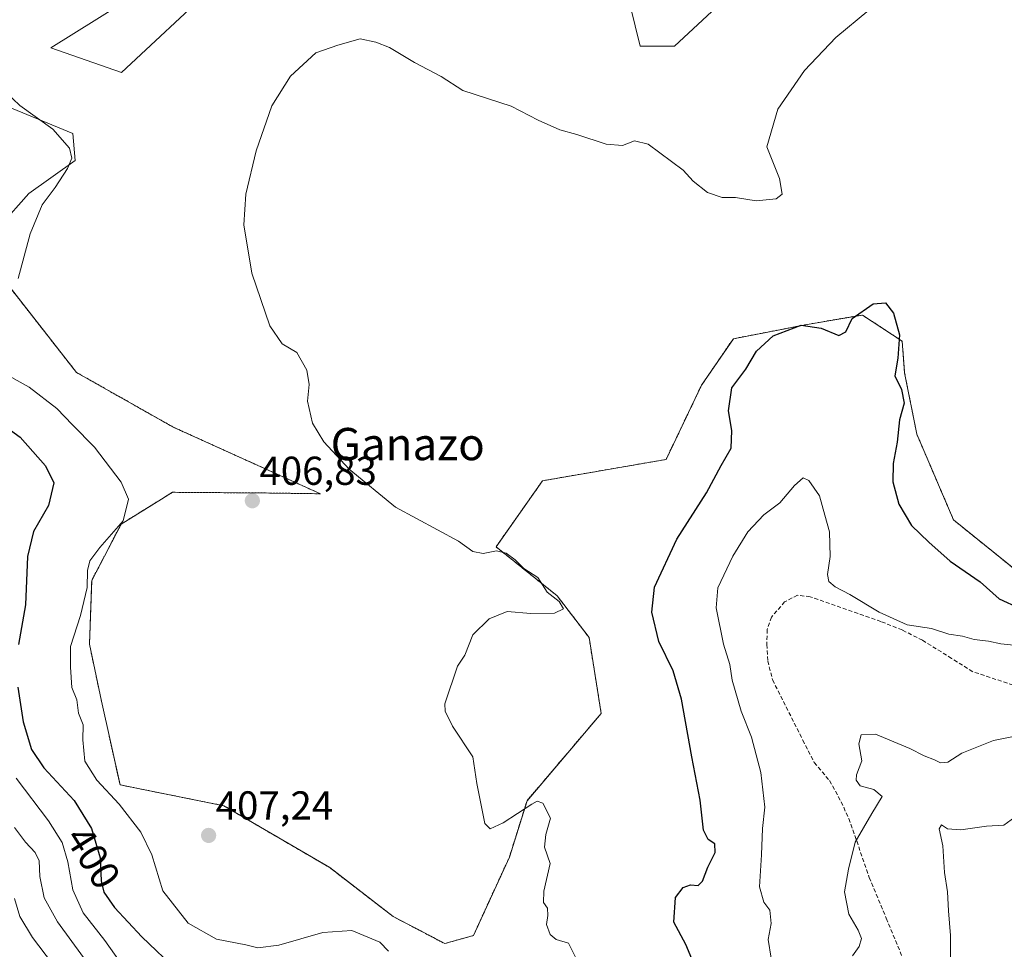
# Model space of a CAD drawing. Units: metres. Extents: x 625164 to 628652, y 4692541 to 4694916.
# Drawn here: x 627331 to 627575, y 4694422 to 4694653 of the extents above; entities that cross this region are included whole.
import ezdxf
from ezdxf.enums import TextEntityAlignment as Align

# ---------------------------------------------------------------- set-up
doc = ezdxf.new("R2010")
doc.units = ezdxf.units.M
doc.header["$MEASUREMENT"] = 0
doc.linetypes.add('TRAZOS', pattern=[0.75, 0.5, -0.25])
doc.linetypes.add('TRAZOSX2', pattern=[1.5, 1, -0.5])
for name, color, linetype, lineweight in [('Arbolado forestal', 92, 'TRAZOS', 0), ('Arbolado forestal CxS', 92, 'Continuous', 0), ('Carátula', 7, 'Continuous', 5), ('Cultivos herbáceos CxS', 92, 'Continuous', 0), ('Curva de nivel maestra', 36, 'Continuous', 30), ('Curva de nivel normal', 36, 'Continuous', 0), ('Matorral', 135, 'Continuous', 0), ('Matorral CxS', 135, 'Continuous', 0), ('Punto de cota en terreno', 7, 'Continuous', 0), ('Rótulo de curva de nivel directora', 19, 'Continuous', 0), ('Rótulo de punto de cota en terreno', 19, 'Continuous', 0), ('Senda', 19, 'TRAZOSX2', 0), ('Texto cartográfico', 19, 'Continuous', 0)]:
    doc.layers.add(name, color=color, linetype=linetype, lineweight=lineweight)
doc.styles.add('Arial', font='txt', dxfattribs={"height": 0.2})

# ---------------------------------------------------------------- blocks, each defined once
blk = doc.blocks.new('*U163')
at = {"layer": 'Matorral CxS', "color": 135, "linetype": 'Continuous', "lineweight": 0}
for points in [[(627523.08, 4694674.43, 407.19), (627493.06, 4694646.42, 407.37), (627484.55, 4694646.42, 406.95), (627476.96, 4694677.11, 408.11)], [(627378.68, 4694661.37, 406.78), (627355.81, 4694639.95, 408.79), (627338.2, 4694646.02, 408.77), (627355.34, 4694656.68, 408.43)], [(627326.05, 4694632.05, 410.5), (627343.66, 4694624.75, 409.07), (627344.27, 4694618.07, 409.43), (627332.73, 4694609.87, 411.64), (627325.75, 4694601.97, 413.14)]]:
    blk.add_polyline3d(points, dxfattribs=at)
blk = doc.blocks.new('*U182')
at = {"layer": 'Curva de nivel normal', "color": 36, "linetype": 'Continuous', "lineweight": 0}
for points in [[(627329.65, 4694464.82, 395), (627337.68, 4694454.23, 395), (627341.07, 4694448.86, 395), (627342.45, 4694444.08, 395), (627343.66, 4694437.14, 395), (627346.25, 4694431.39, 395), (627351.66, 4694424.49, 395), (627360.2, 4694412.37, 395)], [(627517.07, 4694420.12, 395), (627516.32, 4694424.75, 395), (627517.02, 4694428.76, 395), (627516.68, 4694432.06, 395), (627515.22, 4694434.06, 395), (627514.14, 4694437.83, 395), (627514.64, 4694445.82, 395), (627514.91, 4694452.31, 395), (627515.43, 4694457.63, 395), (627514.5, 4694466.25, 395), (627512.19, 4694474.97, 395), (627509.59, 4694481.47, 395), (627507.34, 4694489.1, 395), (627506.8, 4694492.98, 395), (627505.22, 4694498.1, 395), (627503.34, 4694507.04, 395), (627503.83, 4694512.02, 395), (627507.53, 4694519.93, 395), (627511.27, 4694525.96, 395), (627515.18, 4694530.13, 395), (627519.18, 4694533.13, 395), (627522.85, 4694537.4, 395), (627524.96, 4694539.31, 395), (627526.36, 4694538.69, 395), (627529.04, 4694534.89, 395), (627530.34, 4694530.08, 395), (627531.55, 4694525.97, 395), (627531.68, 4694519.82, 395), (627531.04, 4694515.32, 395), (627531.37, 4694513.65, 395), (627532.94, 4694512.3, 395), (627536.58, 4694510.42, 395), (627543.8, 4694505.98, 395), (627550.76, 4694502.88, 395), (627556.79, 4694501.96, 395), (627561.1, 4694500.54, 395), (627564.54, 4694500.04, 395), (627567.46, 4694499.26, 395), (627570.94, 4694498.77, 395), (627574.04, 4694498.16, 395), (627580.37, 4694497.46, 395)]]:
    blk.add_polyline3d(points, dxfattribs=at)
blk = doc.blocks.new('*U196')
at = {"layer": 'Curva de nivel normal', "color": 36, "linetype": 'Continuous', "lineweight": 0}
for points in [[(627329.24, 4694452.61, 390), (627331.98, 4694448.97, 390), (627334.37, 4694446.37, 390), (627335.3, 4694444.28, 390), (627335.54, 4694440.37, 390), (627336.57, 4694435.15, 390), (627339.85, 4694429.13, 390), (627349.22, 4694416.3, 390)], [(627537.26, 4694420.76, 390), (627538.9, 4694423.01, 390), (627539.46, 4694425.05, 390), (627538.65, 4694427.11, 390), (627536.28, 4694431.03, 390), (627535.22, 4694436.57, 390), (627536.26, 4694442.19, 390), (627537.9, 4694448.9, 390), (627541.99, 4694456.03, 390), (627544.61, 4694460.28, 390), (627542.52, 4694461.96, 390), (627539.09, 4694462.92, 390), (627538.11, 4694464.3, 390), (627538.19, 4694465.67, 390), (627539.56, 4694469.08, 390), (627538.78, 4694473.36, 390), (627539.38, 4694475.57, 390), (627542.9, 4694475.72, 390), (627551.46, 4694472.19, 390), (627555.02, 4694470.34, 390), (627557.54, 4694469.39, 390), (627559.06, 4694468.58, 390), (627560.9, 4694468.76, 390), (627564.38, 4694470.98, 390), (627572.22, 4694474.2, 390), (627578.43, 4694475.38, 390)]]:
    blk.add_polyline3d(points, dxfattribs=at)
blk = doc.blocks.new('*U201')
at = {"layer": 'Curva de nivel normal', "color": 36, "linetype": 'Continuous', "lineweight": 0}
for points in [[(627329.24, 4694434.96, 385), (627330.51, 4694430.5, 385), (627333.67, 4694425.26, 385), (627338.68, 4694418.75, 385)], [(627561.55, 4694419.42, 385), (627561.57, 4694425.76, 385), (627561.01, 4694431.9, 385), (627560.76, 4694436.64, 385), (627560.09, 4694441.37, 385), (627559.66, 4694448.03, 385), (627558.77, 4694452.2, 385), (627559.28, 4694453.26, 385), (627560.76, 4694452.28, 385), (627564.07, 4694452.02, 385), (627570.5, 4694452.91, 385), (627574.8, 4694453.18, 385), (627577.5, 4694455.1, 385)]]:
    blk.add_polyline3d(points, dxfattribs=at)
blk = doc.blocks.new('*U207')
at = {"layer": 'Curva de nivel maestra', "color": 36, "linetype": 'Continuous', "lineweight": 30}
for points in [[(627322.65, 4694555.12, 400), (627330.6, 4694549.42, 400), (627336.87, 4694542.32, 400), (627338.96, 4694538.12, 400), (627337.64, 4694532.49, 400), (627333.89, 4694526.06, 400), (627332.43, 4694519.84, 400), (627331.96, 4694507.86, 400), (627330.22, 4694498.02, 400)], [(627330.04, 4694487.36, 400), (627331.4, 4694478.77, 400), (627333.47, 4694471.96, 400), (627336.53, 4694467.36, 400), (627344.01, 4694459.28, 400), (627348.36, 4694452.35, 400), (627350.48, 4694445.03, 400), (627350.7, 4694439.37, 400), (627351.42, 4694436.5, 400), (627354.05, 4694432.74, 400), (627360.78, 4694425.42, 400), (627369.81, 4694416.86, 400)], [(627498.16, 4694418.03, 400), (627495.81, 4694423.52, 400), (627492.9, 4694429.1, 400), (627493.32, 4694435.24, 400), (627495.15, 4694437.71, 400), (627497.05, 4694438.32, 400), (627498.93, 4694438.18, 400), (627499.97, 4694439.24, 400), (627501.35, 4694442.7, 400), (627503.12, 4694446.37, 400), (627503.08, 4694448.5, 400), (627501.38, 4694449.58, 400), (627500.25, 4694451.92, 400), (627499.4, 4694459.38, 400), (627497.34, 4694470.12, 400), (627494.8, 4694484.38, 400), (627492.72, 4694491.43, 400), (627489.18, 4694498.71, 400), (627487.41, 4694506, 400), (627488.11, 4694512.22, 400), (627493.63, 4694524.1, 400), (627500.95, 4694535.63, 400), (627504.62, 4694542.36, 400), (627507.08, 4694546.74, 400), (627507.3, 4694551.07, 400), (627506.45, 4694555.96, 400), (627507.26, 4694561.69, 400), (627510.74, 4694566.28, 400), (627513.43, 4694570.78, 400), (627517.51, 4694574.6, 400), (627524.45, 4694577.2, 400), (627529.48, 4694576.52, 400), (627533.8, 4694574.65, 400), (627535.57, 4694575.61, 400), (627537.16, 4694578.9, 400), (627542.38, 4694582.55, 400), (627545.45, 4694582.74, 400), (627547.36, 4694580.21, 400), (627548.9, 4694574.83, 400), (627548.48, 4694569.01, 400), (627547.69, 4694564.62, 400), (627549.42, 4694561.26, 400), (627550.01, 4694557.85, 400), (627548.92, 4694553.76, 400), (627548.32, 4694548.17, 400), (627547.33, 4694542.87, 400), (627547.25, 4694538.34, 400), (627548.76, 4694532.77, 400), (627551.88, 4694527.51, 400), (627556.13, 4694523.38, 400), (627561.47, 4694518.62, 400), (627568.92, 4694513.52, 400), (627573.66, 4694509.28, 400), (627578.7, 4694506.96, 400)]]:
    blk.add_polyline3d(points, dxfattribs=at)
blk = doc.blocks.new('5PATER')
at = {"layer": 'Carátula', "linetype": 'Continuous', "lineweight": 5}
h = blk.add_hatch(color=250, dxfattribs=at)
edge = h.paths.add_edge_path()
edge.add_ellipse((0, 0.01), major_axis=(-1.33, -1.34), ratio=0.999422, start_angle=0, end_angle=360)

msp = doc.modelspace()

# ---------------------------------------------------------------- linework, layer by layer
at = {"layer": 'Arbolado forestal', "color": 92, "linetype": 'TRAZOS', "lineweight": 0}
msp.add_polyline3d([(627324.84, 4694590.73, 411.3), (627344.57, 4694565.51, 407.65), (627368.6, 4694551.93, 406.85), (627405.16, 4694535.38, 405.73), (627393, 4694535.57, 406.41), (627368.42, 4694535.75, 406.4), (627366.6, 4694534.62, 406.09), (627365.69, 4694534.06, 405.93), (627355.67, 4694527.85, 404.91), (627348.38, 4694513.88, 405.08), (627347.82, 4694498.04, 406.07), (627350.8, 4694483.9, 406.34), (627355.41, 4694463.15, 406.31), (627381.18, 4694457.97, 406.74), (627407.45, 4694442.61, 406.06), (627423.23, 4694430.45, 405.8), (627435.99, 4694423.77, 405.69), (627443.13, 4694425.76, 405.59), (627452.05, 4694445.22, 405.22), (627456.43, 4694459.22, 404.93), (627474.85, 4694480.89, 404.41), (627471.82, 4694499.73, 404.38), (627463.92, 4694510.06, 404.69), (627448.74, 4694522.21, 404.7), (627460.28, 4694538.62, 403.01), (627490.95, 4694543.9, 401.89), (627499.75, 4694562.32, 401.32), (627507.65, 4694573.86, 400.99), (627526.47, 4694577.51, 399.72), (627539.68, 4694579.74, 399.82), (627549.55, 4694573.26, 399.96), (627550.16, 4694565.36, 400.21), (627553.19, 4694550.16, 400.92), (627562.3, 4694528.9, 401.48), (627578.09, 4694516.14, 401.49)], dxfattribs=at)
at = {"layer": 'Arbolado forestal CxS', "color": 92, "linetype": 'Continuous', "lineweight": 0}
msp.add_polyline3d([(627324.84, 4694590.73, 411.3), (627344.57, 4694565.51, 407.65), (627368.61, 4694551.93, 406.85), (627405.16, 4694535.38, 405.73), (627393, 4694535.57, 406.41), (627368.42, 4694535.75, 406.39), (627366.6, 4694534.62, 406.09), (627365.69, 4694534.06, 405.93), (627355.67, 4694527.85, 404.91), (627348.38, 4694513.88, 405.08), (627347.82, 4694498.04, 406.07), (627350.8, 4694483.9, 406.34), (627355.41, 4694463.15, 406.31), (627381.18, 4694457.97, 406.74), (627407.45, 4694442.61, 406.06), (627423.24, 4694430.45, 405.8), (627435.99, 4694423.77, 405.69), (627443.13, 4694425.76, 405.59), (627452.05, 4694445.22, 405.22), (627456.43, 4694459.22, 404.93), (627474.85, 4694480.89, 404.41), (627471.82, 4694499.73, 404.38), (627463.92, 4694510.06, 404.69), (627448.74, 4694522.21, 404.7), (627460.28, 4694538.62, 403.01), (627490.95, 4694543.9, 401.89), (627499.75, 4694562.32, 401.32), (627507.65, 4694573.86, 400.99), (627526.47, 4694577.51, 399.72), (627539.68, 4694579.74, 399.82), (627549.55, 4694573.26, 399.96), (627550.16, 4694565.36, 400.21), (627553.2, 4694550.16, 400.92), (627562.3, 4694528.9, 401.48), (627578.09, 4694516.14, 401.49)], dxfattribs=at)
at = {"layer": 'Cultivos herbáceos CxS', "color": 92, "linetype": 'Continuous', "lineweight": 0}
for points in [[(627476.96, 4694677.11, 408.11), (627484.55, 4694646.42, 406.95), (627493.06, 4694646.42, 407.37), (627523.08, 4694674.43, 407.19)], [(627476.96, 4694677.11, 408.11), (627484.55, 4694646.42, 406.95), (627493.06, 4694646.42, 407.37), (627523.08, 4694674.44, 407.19)], [(627355.34, 4694656.68, 408.43), (627338.2, 4694646.02, 408.77), (627355.81, 4694639.95, 408.79), (627378.68, 4694661.37, 406.78)], [(627355.34, 4694656.68, 408.43), (627338.2, 4694646.02, 408.77), (627355.81, 4694639.95, 408.79), (627378.68, 4694661.37, 406.78)], [(627325.75, 4694601.97, 413.14), (627332.73, 4694609.87, 411.64), (627344.27, 4694618.07, 409.43), (627343.66, 4694624.75, 409.07), (627326.05, 4694632.05, 410.5)], [(627325.75, 4694601.97, 413.14), (627332.73, 4694609.87, 411.64), (627344.27, 4694618.07, 409.43), (627343.66, 4694624.76, 409.07), (627326.05, 4694632.05, 410.5)], [(627578.09, 4694516.14, 401.49), (627562.3, 4694528.9, 401.48), (627553.2, 4694550.16, 400.92), (627550.16, 4694565.36, 400.21), (627549.55, 4694573.26, 399.96), (627539.68, 4694579.74, 399.82), (627526.47, 4694577.51, 399.72), (627507.65, 4694573.86, 400.99), (627499.75, 4694562.32, 401.32), (627490.95, 4694543.9, 401.89), (627460.28, 4694538.62, 403.01), (627448.74, 4694522.21, 404.7), (627463.92, 4694510.06, 404.69), (627471.82, 4694499.73, 404.38), (627474.85, 4694480.89, 404.41), (627456.43, 4694459.22, 404.93), (627452.05, 4694445.22, 405.22), (627443.13, 4694425.76, 405.59), (627435.99, 4694423.77, 405.69), (627423.24, 4694430.45, 405.8), (627407.45, 4694442.61, 406.06), (627381.18, 4694457.97, 406.74), (627355.41, 4694463.15, 406.31), (627350.8, 4694483.9, 406.34), (627347.82, 4694498.04, 406.07), (627348.38, 4694513.88, 405.08), (627355.67, 4694527.85, 404.91), (627365.69, 4694534.06, 405.93), (627366.6, 4694534.62, 406.09), (627368.42, 4694535.75, 406.39), (627393, 4694535.57, 406.41), (627405.16, 4694535.38, 405.73), (627368.61, 4694551.93, 406.85), (627344.57, 4694565.51, 407.65), (627324.84, 4694590.73, 411.3)], [(627324.84, 4694590.73, 411.3), (627344.57, 4694565.51, 407.65), (627368.6, 4694551.93, 406.85), (627405.16, 4694535.38, 405.73), (627393, 4694535.57, 406.41), (627368.42, 4694535.75, 406.4), (627366.6, 4694534.62, 406.09), (627365.69, 4694534.06, 405.93), (627355.67, 4694527.85, 404.91), (627348.38, 4694513.88, 405.08), (627347.82, 4694498.04, 406.07), (627350.8, 4694483.9, 406.34), (627355.41, 4694463.15, 406.31), (627381.18, 4694457.97, 406.74), (627407.45, 4694442.61, 406.06), (627423.23, 4694430.45, 405.8), (627435.99, 4694423.77, 405.69), (627443.13, 4694425.76, 405.59), (627452.05, 4694445.22, 405.22), (627456.43, 4694459.22, 404.93), (627474.85, 4694480.89, 404.41), (627471.82, 4694499.73, 404.38), (627463.92, 4694510.06, 404.69), (627448.74, 4694522.21, 404.7), (627460.28, 4694538.62, 403.01), (627490.95, 4694543.9, 401.89), (627499.75, 4694562.32, 401.32), (627507.65, 4694573.86, 400.99), (627526.47, 4694577.51, 399.72), (627539.68, 4694579.74, 399.82), (627549.55, 4694573.26, 399.96), (627550.16, 4694565.36, 400.21), (627553.19, 4694550.16, 400.92), (627562.3, 4694528.9, 401.48), (627578.09, 4694516.14, 401.49)]]:
    msp.add_polyline3d(points, dxfattribs=at)
at = {"layer": 'Curva de nivel normal', "color": 36, "linetype": 'Continuous', "lineweight": 0}
for points in [[(627468.69, 4694419.87, 405), (627466.74, 4694423.89, 405), (627463.7, 4694424.76, 405), (627462.14, 4694426, 405), (627461.24, 4694428.53, 405), (627461.63, 4694430.7, 405), (627461.48, 4694432.56, 405), (627460.52, 4694433.94, 405), (627460.63, 4694436.8, 405), (627462.16, 4694443.67, 405), (627460.76, 4694447.67, 405), (627461.11, 4694450.87, 405), (627462.29, 4694454.86, 405), (627460.34, 4694458.64, 405), (627458.98, 4694459.1, 405), (627457.64, 4694458.35, 405), (627450.52, 4694453.71, 405), (627447.3, 4694452.2, 405), (627445.96, 4694453.58, 405), (627444, 4694463.5, 405), (627442.94, 4694470.12, 405), (627437.9, 4694477.74, 405), (627436.08, 4694481.43, 405), (627436.05, 4694483.23, 405), (627439.17, 4694492.59, 405), (627441, 4694495.36, 405), (627443, 4694500.36, 405), (627447.06, 4694504.36, 405), (627451.52, 4694506.16, 405), (627457.34, 4694505.71, 405), (627463.23, 4694505.74, 405), (627465.46, 4694506.84, 405), (627464.42, 4694508.65, 405), (627461.4, 4694510.95, 405), (627459.12, 4694514.62, 405), (627455.65, 4694516.82, 405), (627453.47, 4694518.99, 405), (627451.26, 4694520.64, 405), (627448.86, 4694521.22, 405), (627445.52, 4694520.53, 405), (627442.99, 4694521.08, 405), (627439.46, 4694523.62, 405), (627423.82, 4694532.04, 405), (627412.32, 4694541.53, 405), (627406, 4694548.3, 405), (627403.22, 4694552.94, 405), (627401.98, 4694558.34, 405), (627402.33, 4694562.51, 405), (627401.79, 4694566.06, 405), (627399.33, 4694570.45, 405), (627395.62, 4694572.58, 405), (627392.63, 4694577.04, 405), (627388.15, 4694590.14, 405), (627386.17, 4694602.11, 405), (627386.6, 4694609.75, 405), (627389.17, 4694620.51, 405), (627393.05, 4694631.68, 405), (627397.69, 4694639.02, 405), (627403.97, 4694644.78, 405), (627409.43, 4694646.74, 405), (627415.04, 4694648.24, 405), (627418.94, 4694647.43, 405), (627422.26, 4694646.16, 405), (627428.52, 4694642.42, 405), (627435.1, 4694638.92, 405), (627440.52, 4694635.43, 405), (627452.52, 4694631.54, 405), (627459.19, 4694628.12, 405), (627464.58, 4694625.72, 405), (627468.76, 4694624.5, 405), (627476.06, 4694622.1, 405), (627480.1, 4694621.84, 405), (627483.07, 4694622.98, 405), (627486.49, 4694622.13, 405), (627495.22, 4694615.7, 405), (627497.67, 4694612.93, 405), (627501.21, 4694610.14, 405), (627504.91, 4694608.94, 405), (627508.21, 4694608.88, 405), (627513.27, 4694608.09, 405), (627518.29, 4694608.55, 405), (627519.75, 4694609.76, 405), (627519.13, 4694613.62, 405), (627515.95, 4694621.45, 405), (627518.69, 4694630.85, 405), (627525.3, 4694640.42, 405), (627533.11, 4694648.64, 405), (627541.25, 4694655.42, 405)], [(627330.13, 4694588.78, 410), (627333.13, 4694599.87, 410), (627336.09, 4694607.06, 410), (627339.28, 4694611.38, 410), (627342.34, 4694616.07, 410), (627343.42, 4694618.68, 410), (627342.89, 4694621.14, 410), (627338.73, 4694625.83, 410), (627330.53, 4694631.72, 410), (627327.05, 4694635.04, 410)], [(627325.48, 4694565.91, 405), (627332.87, 4694561.88, 405), (627339.74, 4694556.56, 405), (627343.64, 4694552.46, 405), (627349.08, 4694546.94, 405), (627355.69, 4694538.26, 405), (627357.47, 4694534.08, 405), (627356.17, 4694528.68, 405), (627350.36, 4694522.06, 405), (627347.91, 4694518.77, 405), (627347.35, 4694516.36, 405), (627347.22, 4694512.15, 405), (627345.62, 4694505.18, 405), (627343.14, 4694497.48, 405), (627343.08, 4694492.36, 405), (627343.44, 4694487.34, 405), (627344.66, 4694484.25, 405), (627345.11, 4694480.93, 405), (627346.28, 4694478.05, 405), (627346.18, 4694474.29, 405), (627346.68, 4694469.03, 405), (627349.69, 4694464.35, 405), (627355.23, 4694458.39, 405), (627360.59, 4694451.4, 405), (627363.28, 4694445.77, 405), (627366, 4694436.84, 405), (627372.32, 4694428.83, 405), (627379.34, 4694424.85, 405), (627386.61, 4694423.44, 405), (627389.64, 4694422.75, 405), (627394.86, 4694423.36, 405), (627405.72, 4694426.54, 405), (627412.98, 4694427.05, 405), (627419.86, 4694424.13, 405), (627422.08, 4694421.85, 405)]]:
    msp.add_polyline3d(points, dxfattribs=at)
at = {"layer": 'Matorral', "color": 135, "linetype": 'Continuous', "lineweight": 0}
for points in [[(627476.96, 4694677.11, 408.11), (627484.55, 4694646.42, 406.95), (627493.06, 4694646.42, 407.37), (627523.08, 4694674.44, 407.19)], [(627355.34, 4694656.68, 408.43), (627338.2, 4694646.02, 408.77), (627355.81, 4694639.95, 408.79), (627378.68, 4694661.37, 406.78)], [(627325.75, 4694601.97, 413.14), (627332.73, 4694609.87, 411.64), (627344.27, 4694618.07, 409.43), (627343.66, 4694624.76, 409.07), (627326.05, 4694632.05, 410.5)]]:
    msp.add_polyline3d(points, dxfattribs=at)
at = {"layer": 'Senda', "color": 19, "linetype": 'TRAZOSX2', "lineweight": 0}
msp.add_polyline3d([(627582.78, 4694486.04, 391.48), (627567.06, 4694491.24, 393.32), (627561.82, 4694494.54, 393.89), (627554.58, 4694499.04, 394.48), (627549.56, 4694501.58, 394.74), (627544.26, 4694503.69, 394.72), (627526.7, 4694509.82, 393.66), (627523.57, 4694510.2, 393.45), (627520.38, 4694508.58, 393.24), (627517.08, 4694504.8, 392.95), (627516.05, 4694501.67, 392.83), (627515.94, 4694497.99, 392.66), (627516.2, 4694493.88, 392.47), (627517.39, 4694489.18, 392.29), (627524.88, 4694474.26, 392.36), (627527.74, 4694468.69, 392.15), (627531.52, 4694464.2, 391.48), (627534.43, 4694458.95, 391.05), (627536.27, 4694454.79, 390.4), (627538.26, 4694449.22, 389.88), (627541.39, 4694440.19, 388.91), (627545.59, 4694430.03, 388.12), (627550.93, 4694417.16, 386.83), (627555.08, 4694407.97, 385.93)], dxfattribs=at)

# ---------------------------------------------------------------- block references
at = {"layer": 'Curva de nivel maestra', "color": 36, "linetype": 'Continuous', "lineweight": 30}
msp.add_blockref('*U207', (0, 0), dxfattribs=at)
at = {"layer": 'Curva de nivel normal', "color": 36, "linetype": 'Continuous', "lineweight": 0}
for name in ['*U196', '*U201', '*U182']:
    msp.add_blockref(name, (0, 0), dxfattribs=at)
at = {"layer": 'Matorral CxS', "color": 135, "linetype": 'Continuous', "lineweight": 0}
msp.add_blockref('*U163', (0, 0), dxfattribs=at)
at = {"layer": 'Punto de cota en terreno', "linetype": 'Continuous', "lineweight": 0}
for p in [(627388.25, 4694533.65, 406.83), (627377.4, 4694450.6, 407.24)]:
    msp.add_blockref('5PATER', p, dxfattribs=at)

# ---------------------------------------------------------------- texts
at = {"layer": 'Rótulo de curva de nivel directora', "color": 19, "linetype": 'Continuous', "lineweight": 0, "style": 'Arial'}
msp.add_text('400', height=7, rotation=-57.8834, dxfattribs=at).set_placement((627348.73, 4694445.13), align=Align.MIDDLE_CENTER)
at = {"layer": 'Rótulo de punto de cota en terreno', "color": 19, "linetype": 'Continuous', "lineweight": 0, "style": 'Arial'}
for s, p in [('406,83', (627390.01, 4694535.41)), ('407,24', (627379.16, 4694452.36))]:
    msp.add_text(s, height=7, dxfattribs=at).set_placement(p, align=Align.BOTTOM_LEFT)
at = {"layer": 'Texto cartográfico', "color": 19, "linetype": 'Continuous', "lineweight": 0, "style": 'Arial'}
msp.add_text('Ganazo', height=8, dxfattribs=at).set_placement((627426.82, 4694547.72), align=Align.MIDDLE_CENTER)

doc.saveas('drawing.dxf')
